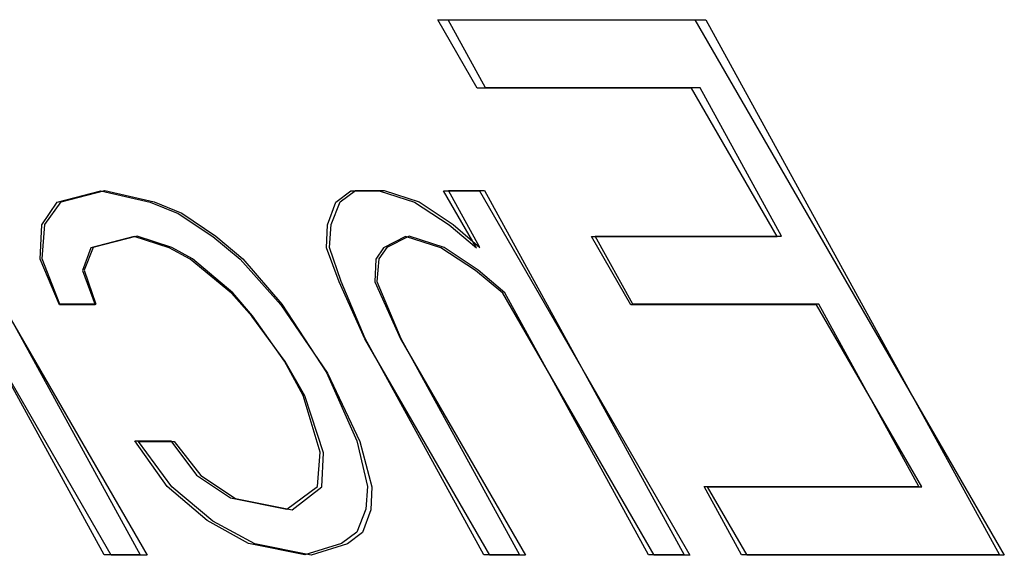
# Model space of a CAD drawing. Units: inches. Extents: x -31.4 to 40, y -17.6 to 28.6.
# Drawn here: x -11.5 to -11.1, y 2 to 2.2 of the extents above; entities that cross this region are included whole.
import ezdxf

# ---------------------------------------------------------------- set-up
doc = ezdxf.new("R2010")
doc.units = ezdxf.units.IN
doc.header["$MEASUREMENT"] = 0
for name, pattern in [('AI-Linetype-1021', [3.084266, 1.542133, -1.542133]), ('AI-Linetype-1023', [3.084266, 1.542133, -1.542133]), ('AI-Linetype-1029', [3.084266, 1.542133, -1.542133]), ('AI-Linetype-1033', [3.084266, 1.542133, -1.542133]), ('AI-Linetype-1046', [3.084266, 1.542133, -1.542133]), ('AI-Linetype-1047', [3.084266, 1.542133, -1.542133]), ('AI-Linetype-1049', [3.084266, 1.542133, -1.542133]), ('AI-Linetype-1050', [3.084266, 1.542133, -1.542133]), ('AI-Linetype-1060', [3.084266, 1.542133, -1.542133]), ('AI-Linetype-1064', [3.084266, 1.542133, -1.542133]), ('AI-Linetype-1075', [3.084266, 1.542133, -1.542133]), ('AI-Linetype-1076', [3.084266, 1.542133, -1.542133]), ('AI-Linetype-1090', [3.084266, 1.542133, -1.542133]), ('AI-Linetype-1091', [3.084266, 1.542133, -1.542133]), ('AI-Linetype-1102', [3.084266, 1.542133, -1.542133]), ('AI-Linetype-1104', [3.084266, 1.542133, -1.542133]), ('AI-Linetype-1114', [3.084266, 1.542133, -1.542133]), ('AI-Linetype-1119', [3.084266, 1.542133, -1.542133]), ('AI-Linetype-1202', [3.084266, 1.542133, -1.542133]), ('AI-Linetype-1203', [3.084266, 1.542133, -1.542133]), ('AI-Linetype-1204', [3.084266, 1.542133, -1.542133]), ('AI-Linetype-1205', [3.084266, 1.542133, -1.542133]), ('AI-Linetype-1253', [3.084266, 1.542133, -1.542133]), ('AI-Linetype-1254', [3.084266, 1.542133, -1.542133]), ('AI-Linetype-1255', [3.084266, 1.542133, -1.542133]), ('AI-Linetype-1260', [3.084266, 1.542133, -1.542133]), ('AI-Linetype-1261', [3.084266, 1.542133, -1.542133]), ('AI-Linetype-1262', [3.084266, 1.542133, -1.542133]), ('AI-Linetype-1340', [3.084266, 1.542133, -1.542133]), ('AI-Linetype-1342', [3.084266, 1.542133, -1.542133]), ('AI-Linetype-1348', [3.084266, 1.542133, -1.542133]), ('AI-Linetype-1350', [3.084266, 1.542133, -1.542133]), ('AI-Linetype-1435', [3.084266, 1.542133, -1.542133]), ('AI-Linetype-1436', [3.084266, 1.542133, -1.542133]), ('AI-Linetype-1437', [3.084266, 1.542133, -1.542133]), ('AI-Linetype-1442', [3.084266, 1.542133, -1.542133]), ('AI-Linetype-1443', [3.084266, 1.542133, -1.542133]), ('AI-Linetype-1444', [3.084266, 1.542133, -1.542133]), ('AI-Linetype-1482', [3.084266, 1.542133, -1.542133]), ('AI-Linetype-1500', [3.084266, 1.542133, -1.542133]), ('AI-Linetype-1549', [3.084266, 1.542133, -1.542133]), ('AI-Linetype-1561', [3.084266, 1.542133, -1.542133]), ('AI-Linetype-321', [3.084266, 1.542133, -1.542133]), ('AI-Linetype-342', [3.084266, 1.542133, -1.542133]), ('AI-Linetype-355', [3.084266, 1.542133, -1.542133]), ('AI-Linetype-356', [3.084266, 1.542133, -1.542133]), ('AI-Linetype-366', [3.084266, 1.542133, -1.542133]), ('AI-Linetype-367', [3.084266, 1.542133, -1.542133]), ('AI-Linetype-381', [3.084266, 1.542133, -1.542133]), ('AI-Linetype-382', [3.084266, 1.542133, -1.542133]), ('AI-Linetype-383', [3.084266, 1.542133, -1.542133]), ('AI-Linetype-384', [3.084266, 1.542133, -1.542133]), ('AI-Linetype-385', [3.084266, 1.542133, -1.542133]), ('AI-Linetype-399', [3.084266, 1.542133, -1.542133]), ('AI-Linetype-400', [3.084266, 1.542133, -1.542133]), ('AI-Linetype-401', [3.084266, 1.542133, -1.542133]), ('AI-Linetype-402', [3.084266, 1.542133, -1.542133]), ('AI-Linetype-403', [3.084266, 1.542133, -1.542133]), ('AI-Linetype-424', [3.084266, 1.542133, -1.542133]), ('AI-Linetype-425', [3.084266, 1.542133, -1.542133]), ('AI-Linetype-430', [3.084266, 1.542133, -1.542133]), ('AI-Linetype-431', [3.084266, 1.542133, -1.542133]), ('AI-Linetype-435', [3.084266, 1.542133, -1.542133]), ('AI-Linetype-439', [3.084266, 1.542133, -1.542133]), ('AI-Linetype-446', [3.084266, 1.542133, -1.542133]), ('AI-Linetype-447', [3.084266, 1.542133, -1.542133]), ('AI-Linetype-454', [3.084266, 1.542133, -1.542133]), ('AI-Linetype-455', [3.084266, 1.542133, -1.542133]), ('AI-Linetype-457', [3.084266, 1.542133, -1.542133]), ('AI-Linetype-459', [3.084266, 1.542133, -1.542133]), ('AI-Linetype-482', [3.084266, 1.542133, -1.542133]), ('AI-Linetype-483', [3.084266, 1.542133, -1.542133]), ('AI-Linetype-484', [3.084266, 1.542133, -1.542133]), ('AI-Linetype-507', [3.084266, 1.542133, -1.542133]), ('AI-Linetype-508', [3.084266, 1.542133, -1.542133]), ('AI-Linetype-641', [3.084266, 1.542133, -1.542133]), ('AI-Linetype-642', [3.084266, 1.542133, -1.542133]), ('AI-Linetype-649', [3.084266, 1.542133, -1.542133]), ('AI-Linetype-650', [3.084266, 1.542133, -1.542133]), ('AI-Linetype-659', [3.084266, 1.542133, -1.542133]), ('AI-Linetype-668', [3.084266, 1.542133, -1.542133]), ('AI-Linetype-699', [3.084266, 1.542133, -1.542133]), ('AI-Linetype-700', [3.084266, 1.542133, -1.542133]), ('AI-Linetype-701', [3.084266, 1.542133, -1.542133]), ('AI-Linetype-723', [3.084266, 1.542133, -1.542133]), ('AI-Linetype-724', [3.084266, 1.542133, -1.542133]), ('AI-Linetype-725', [3.084266, 1.542133, -1.542133]), ('AI-Linetype-734', [3.084266, 1.542133, -1.542133]), ('AI-Linetype-738', [3.084266, 1.542133, -1.542133]), ('AI-Linetype-740', [3.084266, 1.542133, -1.542133]), ('AI-Linetype-745', [3.084266, 1.542133, -1.542133]), ('AI-Linetype-751', [3.084266, 1.542133, -1.542133]), ('AI-Linetype-752', [3.084266, 1.542133, -1.542133]), ('AI-Linetype-755', [3.084266, 1.542133, -1.542133]), ('AI-Linetype-756', [3.084266, 1.542133, -1.542133]), ('AI-Linetype-797', [3.084266, 1.542133, -1.542133]), ('AI-Linetype-798', [3.084266, 1.542133, -1.542133]), ('AI-Linetype-799', [3.084266, 1.542133, -1.542133]), ('AI-Linetype-800', [3.084266, 1.542133, -1.542133]), ('AI-Linetype-801', [3.084266, 1.542133, -1.542133]), ('AI-Linetype-802', [3.084266, 1.542133, -1.542133]), ('AI-Linetype-803', [3.084266, 1.542133, -1.542133]), ('AI-Linetype-804', [3.084266, 1.542133, -1.542133]), ('AI-Linetype-805', [3.084266, 1.542133, -1.542133]), ('AI-Linetype-806', [3.084266, 1.542133, -1.542133]), ('AI-Linetype-807', [3.084266, 1.542133, -1.542133]), ('AI-Linetype-822', [3.084266, 1.542133, -1.542133]), ('AI-Linetype-823', [3.084266, 1.542133, -1.542133]), ('AI-Linetype-824', [3.084266, 1.542133, -1.542133]), ('AI-Linetype-825', [3.084266, 1.542133, -1.542133]), ('AI-Linetype-826', [3.084266, 1.542133, -1.542133]), ('AI-Linetype-827', [3.084266, 1.542133, -1.542133]), ('AI-Linetype-828', [3.084266, 1.542133, -1.542133]), ('AI-Linetype-829', [3.084266, 1.542133, -1.542133]), ('AI-Linetype-830', [3.084266, 1.542133, -1.542133]), ('AI-Linetype-831', [3.084266, 1.542133, -1.542133]), ('AI-Linetype-832', [3.084266, 1.542133, -1.542133]), ('AI-Linetype-833', [3.084266, 1.542133, -1.542133]), ('AI-Linetype-848', [3.084266, 1.542133, -1.542133]), ('AI-Linetype-849', [3.084266, 1.542133, -1.542133]), ('AI-Linetype-850', [3.084266, 1.542133, -1.542133]), ('AI-Linetype-851', [3.084266, 1.542133, -1.542133]), ('AI-Linetype-852', [3.084266, 1.542133, -1.542133]), ('AI-Linetype-853', [3.084266, 1.542133, -1.542133]), ('AI-Linetype-855', [3.084266, 1.542133, -1.542133]), ('AI-Linetype-866', [3.084266, 1.542133, -1.542133]), ('AI-Linetype-873', [3.084266, 1.542133, -1.542133]), ('AI-Linetype-874', [3.084266, 1.542133, -1.542133]), ('AI-Linetype-876', [3.084266, 1.542133, -1.542133]), ('AI-Linetype-877', [3.084266, 1.542133, -1.542133]), ('AI-Linetype-878', [3.084266, 1.542133, -1.542133]), ('AI-Linetype-880', [3.084266, 1.542133, -1.542133]), ('AI-Linetype-891', [3.084266, 1.542133, -1.542133]), ('AI-Linetype-904', [3.084266, 1.542133, -1.542133]), ('AI-Linetype-926', [3.084266, 1.542133, -1.542133]), ('AI-Linetype-927', [3.084266, 1.542133, -1.542133]), ('AI-Linetype-928', [3.084266, 1.542133, -1.542133]), ('AI-Linetype-929', [3.084266, 1.542133, -1.542133]), ('AI-Linetype-930', [3.084266, 1.542133, -1.542133]), ('AI-Linetype-938', [3.084266, 1.542133, -1.542133]), ('AI-Linetype-939', [3.084266, 1.542133, -1.542133]), ('AI-Linetype-940', [3.084266, 1.542133, -1.542133]), ('AI-Linetype-941', [3.084266, 1.542133, -1.542133]), ('AI-Linetype-942', [3.084266, 1.542133, -1.542133]), ('AI-Linetype-973', [3.084266, 1.542133, -1.542133]), ('AI-Linetype-974', [3.084266, 1.542133, -1.542133]), ('AI-Linetype-975', [3.084266, 1.542133, -1.542133]), ('AI-Linetype-976', [3.084266, 1.542133, -1.542133]), ('AI-Linetype-992', [3.084266, 1.542133, -1.542133]), ('AI-Linetype-993', [3.084266, 1.542133, -1.542133]), ('AI-Linetype-994', [3.084266, 1.542133, -1.542133]), ('AI-Linetype-995', [3.084266, 1.542133, -1.542133])]:
    doc.linetypes.add(name, pattern=pattern)
doc.layers.add('DEFAULT_2', color=7, linetype='Continuous')

# ---------------------------------------------------------------- blocks, each defined once
blk = doc.blocks.new('block 1008')
at = {"layer": 'DEFAULT_2', "color": 253, "linetype": 'AI-Linetype-321', "lineweight": 25}
blk.add_lwpolyline([(-11.41409, 2.01714), (-11.43206, 2.02696)], dxfattribs=at)
blk = doc.blocks.new('block 1029')
at = {"layer": 'DEFAULT_2', "color": 253, "linetype": 'AI-Linetype-342', "lineweight": 25}
blk.add_lwpolyline([(-11.41681, 2.01737), (-11.43452, 2.02718)], dxfattribs=at)
blk = doc.blocks.new('block 1042')
at = {"layer": 'DEFAULT_2', "color": 253, "linetype": 'AI-Linetype-355', "lineweight": 25}
blk.add_lwpolyline([(-11.43724, 2.0466), (-11.42235, 2.03678)], dxfattribs=at)
blk = doc.blocks.new('block 1043')
at = {"layer": 'DEFAULT_2', "color": 253, "linetype": 'AI-Linetype-356', "lineweight": 25}
blk.add_lwpolyline([(-11.44706, 2.15949), (-11.43216, 2.14967)], dxfattribs=at)
blk = doc.blocks.new('block 1053')
at = {"layer": 'DEFAULT_2', "color": 253, "linetype": 'AI-Linetype-366', "lineweight": 25}
blk.add_lwpolyline([(-11.43911, 2.04681), (-11.42448, 2.03699)], dxfattribs=at)
blk = doc.blocks.new('block 1054')
at = {"layer": 'DEFAULT_2', "color": 253, "linetype": 'AI-Linetype-367', "lineweight": 25}
blk.add_lwpolyline([(-11.44545, 2.15964), (-11.43083, 2.14982)], dxfattribs=at)
blk = doc.blocks.new('block 1068')
at = {"layer": 'DEFAULT_2', "color": 253, "linetype": 'AI-Linetype-381', "lineweight": 25}
blk.add_lwpolyline([(-11.43206, 2.02696), (-11.44979, 2.04169)], dxfattribs=at)
blk = doc.blocks.new('block 1069')
at = {"layer": 'DEFAULT_2', "color": 253, "linetype": 'AI-Linetype-382', "lineweight": 25}
blk.add_lwpolyline([(-11.42414, 2.12514), (-11.44187, 2.13987)], dxfattribs=at)
blk = doc.blocks.new('block 1070')
at = {"layer": 'DEFAULT_2', "color": 253, "linetype": 'AI-Linetype-383', "lineweight": 25}
blk.add_lwpolyline([(-11.43216, 2.14967), (-11.42034, 2.13987)], dxfattribs=at)
blk = doc.blocks.new('block 1071')
at = {"layer": 'DEFAULT_2', "color": 253, "linetype": 'AI-Linetype-384', "lineweight": 25}
blk.add_lwpolyline([(-11.30726, 2.12514), (-11.31908, 2.13496)], dxfattribs=at)
blk = doc.blocks.new('block 1072')
at = {"layer": 'DEFAULT_2', "color": 253, "linetype": 'AI-Linetype-385', "lineweight": 25}
blk.add_lwpolyline([(-11.33041, 2.15458), (-11.31859, 2.14476)], dxfattribs=at)
blk = doc.blocks.new('block 1086')
at = {"layer": 'DEFAULT_2', "color": 253, "linetype": 'AI-Linetype-399', "lineweight": 25}
blk.add_lwpolyline([(-11.43452, 2.02718), (-11.45184, 2.0419)], dxfattribs=at)
blk = doc.blocks.new('block 1087')
at = {"layer": 'DEFAULT_2', "color": 253, "linetype": 'AI-Linetype-400', "lineweight": 25}
blk.add_lwpolyline([(-11.42355, 2.1253), (-11.44086, 2.14001)], dxfattribs=at)
blk = doc.blocks.new('block 1088')
at = {"layer": 'DEFAULT_2', "color": 253, "linetype": 'AI-Linetype-401', "lineweight": 25}
blk.add_lwpolyline([(-11.43083, 2.14982), (-11.41928, 2.14001)], dxfattribs=at)
blk = doc.blocks.new('block 1089')
at = {"layer": 'DEFAULT_2', "color": 253, "linetype": 'AI-Linetype-402', "lineweight": 25}
blk.add_lwpolyline([(-11.3064, 2.1253), (-11.31795, 2.1351)], dxfattribs=at)
blk = doc.blocks.new('block 1090')
at = {"layer": 'DEFAULT_2', "color": 253, "linetype": 'AI-Linetype-403', "lineweight": 25}
blk.add_lwpolyline([(-11.32869, 2.15473), (-11.31715, 2.14491)], dxfattribs=at)
blk = doc.blocks.new('block 1111')
at = {"layer": 'DEFAULT_2', "color": 253, "linetype": 'AI-Linetype-424', "lineweight": 25}
blk.add_lwpolyline([(-11.4154, 2.11532), (-11.42414, 2.12514)], dxfattribs=at)
blk = doc.blocks.new('block 1112')
at = {"layer": 'DEFAULT_2', "color": 253, "linetype": 'AI-Linetype-425', "lineweight": 25}
blk.add_lwpolyline([(-11.42034, 2.13987), (-11.40285, 2.12023)], dxfattribs=at)
blk = doc.blocks.new('block 1117')
at = {"layer": 'DEFAULT_2', "color": 253, "linetype": 'AI-Linetype-430', "lineweight": 25}
blk.add_lwpolyline([(-11.41509, 2.11548), (-11.42355, 2.1253)], dxfattribs=at)
blk = doc.blocks.new('block 1118')
at = {"layer": 'DEFAULT_2', "color": 253, "linetype": 'AI-Linetype-431', "lineweight": 25}
blk.add_lwpolyline([(-11.41928, 2.14001), (-11.40236, 2.12039)], dxfattribs=at)
blk = doc.blocks.new('block 1122')
at = {"layer": 'DEFAULT_2', "color": 253, "linetype": 'AI-Linetype-435', "lineweight": 25}
blk.add_lwpolyline([(-11.44883, 2.06132), (-11.43724, 2.0466)], dxfattribs=at)
blk = doc.blocks.new('block 1126')
at = {"layer": 'DEFAULT_2', "color": 253, "linetype": 'AI-Linetype-439', "lineweight": 25}
blk.add_lwpolyline([(-11.45026, 2.06152), (-11.43911, 2.04681)], dxfattribs=at)
blk = doc.blocks.new('block 1133')
at = {"layer": 'DEFAULT_2', "color": 253, "linetype": 'AI-Linetype-446', "lineweight": 25}
blk.add_lwpolyline([(-11.44979, 2.04169), (-11.4642, 2.06132)], dxfattribs=at)
blk = doc.blocks.new('block 1134')
at = {"layer": 'DEFAULT_2', "color": 253, "linetype": 'AI-Linetype-447', "lineweight": 25}
blk.add_lwpolyline([(-11.40099, 2.09569), (-11.4154, 2.11532)], dxfattribs=at)
blk = doc.blocks.new('block 1141')
at = {"layer": 'DEFAULT_2', "color": 253, "linetype": 'AI-Linetype-454', "lineweight": 25}
blk.add_lwpolyline([(-11.45184, 2.0419), (-11.46567, 2.06152)], dxfattribs=at)
blk = doc.blocks.new('block 1142')
at = {"layer": 'DEFAULT_2', "color": 253, "linetype": 'AI-Linetype-455', "lineweight": 25}
blk.add_lwpolyline([(-11.40125, 2.09587), (-11.41509, 2.11548)], dxfattribs=at)
blk = doc.blocks.new('block 1144')
at = {"layer": 'DEFAULT_2', "color": 253, "linetype": 'AI-Linetype-457', "lineweight": 25}
blk.add_lwpolyline([(-11.40285, 2.12023), (-11.38277, 2.09078)], dxfattribs=at)
blk = doc.blocks.new('block 1146')
at = {"layer": 'DEFAULT_2', "color": 253, "linetype": 'AI-Linetype-459', "lineweight": 25}
blk.add_lwpolyline([(-11.40236, 2.12039), (-11.38315, 2.09096)], dxfattribs=at)
blk = doc.blocks.new('block 1169')
at = {"layer": 'DEFAULT_2', "color": 253, "linetype": 'AI-Linetype-482', "lineweight": 25}
blk.add_lwpolyline([(-11.47585, 2.01223), (-11.60905, 2.24293)], dxfattribs=at)
blk = doc.blocks.new('block 1170')
at = {"layer": 'DEFAULT_2', "color": 253, "linetype": 'AI-Linetype-483', "lineweight": 25}
blk.add_lwpolyline([(-11.59367, 2.24293), (-11.46047, 2.01223)], dxfattribs=at)
blk = doc.blocks.new('block 1171')
at = {"layer": 'DEFAULT_2', "color": 253, "linetype": 'AI-Linetype-484', "lineweight": 25}
blk.add_lwpolyline([(-11.39248, 2.08096), (-11.40099, 2.09569)], dxfattribs=at)
blk = doc.blocks.new('block 1194')
at = {"layer": 'DEFAULT_2', "color": 253, "linetype": 'AI-Linetype-507', "lineweight": 25}
blk.add_lwpolyline([(-11.47886, 2.01246), (-11.60523, 2.24303)], dxfattribs=at)
blk = doc.blocks.new('block 1195')
at = {"layer": 'DEFAULT_2', "color": 253, "linetype": 'AI-Linetype-508', "lineweight": 25}
blk.add_lwpolyline([(-11.58982, 2.24303), (-11.46345, 2.01246)], dxfattribs=at)
blk = doc.blocks.new('block 1328')
at = {"layer": 'DEFAULT_2', "color": 253, "linetype": 'AI-Linetype-641', "lineweight": 25}
blk.add_lwpolyline([(-11.38972, 2.01223), (-11.41409, 2.01714)], dxfattribs=at)
blk = doc.blocks.new('block 1329')
at = {"layer": 'DEFAULT_2', "color": 253, "linetype": 'AI-Linetype-642', "lineweight": 25}
blk.add_lwpolyline([(-11.42235, 2.03678), (-11.39798, 2.03187)], dxfattribs=at)
blk = doc.blocks.new('block 1336')
at = {"layer": 'DEFAULT_2', "color": 253, "linetype": 'AI-Linetype-649', "lineweight": 25}
blk.add_lwpolyline([(-11.39254, 2.01246), (-11.41681, 2.01737)], dxfattribs=at)
blk = doc.blocks.new('block 1337')
at = {"layer": 'DEFAULT_2', "color": 253, "linetype": 'AI-Linetype-650', "lineweight": 25}
blk.add_lwpolyline([(-11.42448, 2.03699), (-11.40021, 2.03209)], dxfattribs=at)
blk = doc.blocks.new('block 1346')
at = {"layer": 'DEFAULT_2', "color": 253, "linetype": 'AI-Linetype-659', "lineweight": 25}
blk.add_lwpolyline([(-11.48041, 2.16931), (-11.45912, 2.1644)], dxfattribs=at)
blk = doc.blocks.new('block 1355')
at = {"layer": 'DEFAULT_2', "color": 253, "linetype": 'AI-Linetype-668', "lineweight": 25}
blk.add_lwpolyline([(-11.47858, 2.16945), (-11.45739, 2.16454)], dxfattribs=at)
blk = doc.blocks.new('block 1386')
at = {"layer": 'DEFAULT_2', "color": 253, "linetype": 'AI-Linetype-699', "lineweight": 25}
blk.add_lwpolyline([(-11.45086, 2.14476), (-11.466, 2.14967)], dxfattribs=at)
blk = doc.blocks.new('block 1387')
at = {"layer": 'DEFAULT_2', "color": 253, "linetype": 'AI-Linetype-700', "lineweight": 25}
blk.add_lwpolyline([(-11.33397, 2.14476), (-11.34911, 2.14967)], dxfattribs=at)
blk = doc.blocks.new('block 1388')
at = {"layer": 'DEFAULT_2', "color": 253, "linetype": 'AI-Linetype-701', "lineweight": 25}
blk.add_lwpolyline([(-11.36045, 2.16931), (-11.34531, 2.1644)], dxfattribs=at)
blk = doc.blocks.new('block 1410')
at = {"layer": 'DEFAULT_2', "color": 253, "linetype": 'AI-Linetype-723', "lineweight": 25}
blk.add_lwpolyline([(-11.44972, 2.14491), (-11.46474, 2.14982)], dxfattribs=at)
blk = doc.blocks.new('block 1411')
at = {"layer": 'DEFAULT_2', "color": 253, "linetype": 'AI-Linetype-724', "lineweight": 25}
blk.add_lwpolyline([(-11.33257, 2.14491), (-11.34759, 2.14982)], dxfattribs=at)
blk = doc.blocks.new('block 1412')
at = {"layer": 'DEFAULT_2', "color": 253, "linetype": 'AI-Linetype-725', "lineweight": 25}
blk.add_lwpolyline([(-11.35834, 2.16945), (-11.34332, 2.16454)], dxfattribs=at)
blk = doc.blocks.new('block 1421')
at = {"layer": 'DEFAULT_2', "color": 253, "linetype": 'AI-Linetype-734', "lineweight": 25}
blk.add_lwpolyline([(-11.45912, 2.1644), (-11.44706, 2.15949)], dxfattribs=at)
blk = doc.blocks.new('block 1425')
at = {"layer": 'DEFAULT_2', "color": 253, "linetype": 'AI-Linetype-738', "lineweight": 25}
blk.add_lwpolyline([(-11.45739, 2.16454), (-11.44545, 2.15964)], dxfattribs=at)
blk = doc.blocks.new('block 1427')
at = {"layer": 'DEFAULT_2', "color": 253, "linetype": 'AI-Linetype-740', "lineweight": 25}
blk.add_lwpolyline([(-11.44187, 2.13987), (-11.45086, 2.14476)], dxfattribs=at)
blk = doc.blocks.new('block 1432')
at = {"layer": 'DEFAULT_2', "color": 253, "linetype": 'AI-Linetype-745', "lineweight": 25}
blk.add_lwpolyline([(-11.44086, 2.14001), (-11.44972, 2.14491)], dxfattribs=at)
blk = doc.blocks.new('block 1438')
at = {"layer": 'DEFAULT_2', "color": 253, "linetype": 'AI-Linetype-751', "lineweight": 25}
blk.add_lwpolyline([(-11.31908, 2.13496), (-11.33397, 2.14476)], dxfattribs=at)
blk = doc.blocks.new('block 1439')
at = {"layer": 'DEFAULT_2', "color": 253, "linetype": 'AI-Linetype-752', "lineweight": 25}
blk.add_lwpolyline([(-11.34531, 2.1644), (-11.33041, 2.15458)], dxfattribs=at)
blk = doc.blocks.new('block 1442')
at = {"layer": 'DEFAULT_2', "color": 253, "linetype": 'AI-Linetype-755', "lineweight": 25}
blk.add_lwpolyline([(-11.31795, 2.1351), (-11.33257, 2.14491)], dxfattribs=at)
blk = doc.blocks.new('block 1443')
at = {"layer": 'DEFAULT_2', "color": 253, "linetype": 'AI-Linetype-756', "lineweight": 25}
blk.add_lwpolyline([(-11.34332, 2.16454), (-11.32869, 2.15473)], dxfattribs=at)
blk = doc.blocks.new('block 1484')
at = {"layer": 'DEFAULT_2', "color": 253, "linetype": 'AI-Linetype-797', "lineweight": 25}
blk.add_lwpolyline([(-11.31283, 2.01223), (-11.36667, 2.1055)], dxfattribs=at)
blk = doc.blocks.new('block 1485')
at = {"layer": 'DEFAULT_2', "color": 253, "linetype": 'AI-Linetype-798', "lineweight": 25}
blk.add_lwpolyline([(-11.35129, 2.1055), (-11.29744, 2.01223)], dxfattribs=at)
blk = doc.blocks.new('block 1486')
at = {"layer": 'DEFAULT_2', "color": 253, "linetype": 'AI-Linetype-799', "lineweight": 25}
blk.add_lwpolyline([(-11.24207, 2.01223), (-11.30726, 2.12514)], dxfattribs=at)
blk = doc.blocks.new('block 1487')
at = {"layer": 'DEFAULT_2', "color": 253, "linetype": 'AI-Linetype-800', "lineweight": 25}
blk.add_lwpolyline([(-11.31859, 2.14476), (-11.33276, 2.16931)], dxfattribs=at)
blk = doc.blocks.new('block 1488')
at = {"layer": 'DEFAULT_2', "color": 253, "linetype": 'AI-Linetype-801', "lineweight": 25}
blk.add_lwpolyline([(-11.31738, 2.16931), (-11.2267, 2.01223)], dxfattribs=at)
blk = doc.blocks.new('block 1489')
at = {"layer": 'DEFAULT_2', "color": 253, "linetype": 'AI-Linetype-802', "lineweight": 25}
blk.add_lwpolyline([(-11.20209, 2.01223), (-11.21909, 2.04169)], dxfattribs=at)
blk = doc.blocks.new('block 1490')
at = {"layer": 'DEFAULT_2', "color": 253, "linetype": 'AI-Linetype-803', "lineweight": 25}
blk.add_lwpolyline([(-11.31828, 2.21349), (-11.33528, 2.24293)], dxfattribs=at)
blk = doc.blocks.new('block 1491')
at = {"layer": 'DEFAULT_2', "color": 253, "linetype": 'AI-Linetype-804', "lineweight": 25}
blk.add_lwpolyline([(-11.25213, 2.12023), (-11.26913, 2.14967)], dxfattribs=at)
blk = doc.blocks.new('block 1492')
at = {"layer": 'DEFAULT_2', "color": 253, "linetype": 'AI-Linetype-805', "lineweight": 25}
blk.add_lwpolyline([(-11.12681, 2.04169), (-11.17215, 2.12023)], dxfattribs=at)
blk = doc.blocks.new('block 1493')
at = {"layer": 'DEFAULT_2', "color": 253, "linetype": 'AI-Linetype-806', "lineweight": 25}
blk.add_lwpolyline([(-11.18915, 2.14967), (-11.226, 2.21349)], dxfattribs=at)
blk = doc.blocks.new('block 1494')
at = {"layer": 'DEFAULT_2', "color": 253, "linetype": 'AI-Linetype-807', "lineweight": 25}
blk.add_lwpolyline([(-11.22455, 2.24293), (-11.09135, 2.01223)], dxfattribs=at)
blk = doc.blocks.new('block 1509')
at = {"layer": 'DEFAULT_2', "color": 253, "linetype": 'AI-Linetype-822', "lineweight": 25}
blk.add_lwpolyline([(-11.39319, 2.08114), (-11.40125, 2.09587)], dxfattribs=at)
blk = doc.blocks.new('block 1510')
at = {"layer": 'DEFAULT_2', "color": 253, "linetype": 'AI-Linetype-823', "lineweight": 25}
blk.add_lwpolyline([(-11.31547, 2.01246), (-11.36655, 2.10567)], dxfattribs=at)
blk = doc.blocks.new('block 1511')
at = {"layer": 'DEFAULT_2', "color": 253, "linetype": 'AI-Linetype-824', "lineweight": 25}
blk.add_lwpolyline([(-11.35114, 2.10567), (-11.30005, 2.01246)], dxfattribs=at)
blk = doc.blocks.new('block 1512')
at = {"layer": 'DEFAULT_2', "color": 253, "linetype": 'AI-Linetype-825', "lineweight": 25}
blk.add_lwpolyline([(-11.24456, 2.01246), (-11.3064, 2.1253)], dxfattribs=at)
blk = doc.blocks.new('block 1513')
at = {"layer": 'DEFAULT_2', "color": 253, "linetype": 'AI-Linetype-826', "lineweight": 25}
blk.add_lwpolyline([(-11.31715, 2.14491), (-11.3306, 2.16945)], dxfattribs=at)
blk = doc.blocks.new('block 1514')
at = {"layer": 'DEFAULT_2', "color": 253, "linetype": 'AI-Linetype-827', "lineweight": 25}
blk.add_lwpolyline([(-11.31519, 2.16945), (-11.22915, 2.01246)], dxfattribs=at)
blk = doc.blocks.new('block 1515')
at = {"layer": 'DEFAULT_2', "color": 253, "linetype": 'AI-Linetype-828', "lineweight": 25}
blk.add_lwpolyline([(-11.20448, 2.01246), (-11.22061, 2.0419)], dxfattribs=at)
blk = doc.blocks.new('block 1516')
at = {"layer": 'DEFAULT_2', "color": 253, "linetype": 'AI-Linetype-829', "lineweight": 25}
blk.add_lwpolyline([(-11.31472, 2.2136), (-11.33085, 2.24303)], dxfattribs=at)
blk = doc.blocks.new('block 1517')
at = {"layer": 'DEFAULT_2', "color": 253, "linetype": 'AI-Linetype-830', "lineweight": 25}
blk.add_lwpolyline([(-11.2513, 2.12039), (-11.26744, 2.14982)], dxfattribs=at)
blk = doc.blocks.new('block 1518')
at = {"layer": 'DEFAULT_2', "color": 253, "linetype": 'AI-Linetype-831', "lineweight": 25}
blk.add_lwpolyline([(-11.12813, 2.0419), (-11.17114, 2.12039)], dxfattribs=at)
blk = doc.blocks.new('block 1519')
at = {"layer": 'DEFAULT_2', "color": 253, "linetype": 'AI-Linetype-832', "lineweight": 25}
blk.add_lwpolyline([(-11.18728, 2.14982), (-11.22223, 2.2136)], dxfattribs=at)
blk = doc.blocks.new('block 1520')
at = {"layer": 'DEFAULT_2', "color": 253, "linetype": 'AI-Linetype-833', "lineweight": 25}
blk.add_lwpolyline([(-11.21986, 2.24303), (-11.09349, 2.01246)], dxfattribs=at)
blk = doc.blocks.new('block 1535')
at = {"layer": 'DEFAULT_2', "color": 253, "linetype": 'AI-Linetype-848', "lineweight": 25}
blk.add_lwpolyline([(-11.38277, 2.09078), (-11.36885, 2.06132)], dxfattribs=at)
blk = doc.blocks.new('block 1536')
at = {"layer": 'DEFAULT_2', "color": 253, "linetype": 'AI-Linetype-849', "lineweight": 25}
blk.add_lwpolyline([(-11.36667, 2.1055), (-11.37776, 2.13005)], dxfattribs=at)
blk = doc.blocks.new('block 1537')
at = {"layer": 'DEFAULT_2', "color": 253, "linetype": 'AI-Linetype-850', "lineweight": 25}
blk.add_lwpolyline([(-11.36238, 2.13005), (-11.35129, 2.1055)], dxfattribs=at)
blk = doc.blocks.new('block 1538')
at = {"layer": 'DEFAULT_2', "color": 253, "linetype": 'AI-Linetype-851', "lineweight": 25}
blk.add_lwpolyline([(-11.38315, 2.09096), (-11.3701, 2.06152)], dxfattribs=at)
blk = doc.blocks.new('block 1539')
at = {"layer": 'DEFAULT_2', "color": 253, "linetype": 'AI-Linetype-852', "lineweight": 25}
blk.add_lwpolyline([(-11.36655, 2.10567), (-11.37691, 2.13019)], dxfattribs=at)
blk = doc.blocks.new('block 1540')
at = {"layer": 'DEFAULT_2', "color": 253, "linetype": 'AI-Linetype-853', "lineweight": 25}
blk.add_lwpolyline([(-11.3615, 2.13019), (-11.35114, 2.10567)], dxfattribs=at)
blk = doc.blocks.new('block 1542')
at = {"layer": 'DEFAULT_2', "color": 253, "linetype": 'AI-Linetype-855', "lineweight": 25}
blk.add_lwpolyline([(-11.49821, 2.12023), (-11.50647, 2.13987)], dxfattribs=at)
blk = doc.blocks.new('block 1553')
at = {"layer": 'DEFAULT_2', "color": 253, "linetype": 'AI-Linetype-866', "lineweight": 25}
blk.add_lwpolyline([(-11.49794, 2.12039), (-11.50561, 2.14001)], dxfattribs=at)
blk = doc.blocks.new('block 1560')
at = {"layer": 'DEFAULT_2', "color": 253, "linetype": 'AI-Linetype-873', "lineweight": 25}
blk.add_lwpolyline([(-11.48825, 2.13496), (-11.48283, 2.12023)], dxfattribs=at)
blk = doc.blocks.new('block 1561')
at = {"layer": 'DEFAULT_2', "color": 253, "linetype": 'AI-Linetype-874', "lineweight": 25}
blk.add_lwpolyline([(-11.37776, 2.13005), (-11.38319, 2.14476)], dxfattribs=at)
blk = doc.blocks.new('block 1563')
at = {"layer": 'DEFAULT_2', "color": 253, "linetype": 'AI-Linetype-876', "lineweight": 25}
blk.add_lwpolyline([(-11.48751, 2.1351), (-11.48252, 2.12039)], dxfattribs=at)
blk = doc.blocks.new('block 1564')
at = {"layer": 'DEFAULT_2', "color": 253, "linetype": 'AI-Linetype-877', "lineweight": 25}
blk.add_lwpolyline([(-11.37691, 2.13019), (-11.3819, 2.14491)], dxfattribs=at)
blk = doc.blocks.new('block 1565')
at = {"layer": 'DEFAULT_2', "color": 253, "linetype": 'AI-Linetype-878', "lineweight": 25}
blk.add_lwpolyline([(-11.38447, 2.05641), (-11.39248, 2.08096)], dxfattribs=at)
blk = doc.blocks.new('block 1567')
at = {"layer": 'DEFAULT_2', "color": 253, "linetype": 'AI-Linetype-880', "lineweight": 25}
blk.add_lwpolyline([(-11.38591, 2.05661), (-11.39319, 2.08114)], dxfattribs=at)
blk = doc.blocks.new('block 1578')
at = {"layer": 'DEFAULT_2', "color": 253, "linetype": 'AI-Linetype-891', "lineweight": 25}
blk.add_lwpolyline([(-11.36885, 2.06132), (-11.36366, 2.04169)], dxfattribs=at)
blk = doc.blocks.new('block 1591')
at = {"layer": 'DEFAULT_2', "color": 253, "linetype": 'AI-Linetype-904', "lineweight": 25}
blk.add_lwpolyline([(-11.3701, 2.06152), (-11.36551, 2.0419)], dxfattribs=at)
blk = doc.blocks.new('block 1613')
at = {"layer": 'DEFAULT_2', "color": 253, "linetype": 'AI-Linetype-926', "lineweight": 25}
blk.add_lwpolyline([(-11.50647, 2.13987), (-11.50574, 2.15458)], dxfattribs=at)
blk = doc.blocks.new('block 1614')
at = {"layer": 'DEFAULT_2', "color": 253, "linetype": 'AI-Linetype-927', "lineweight": 25}
blk.add_lwpolyline([(-11.38319, 2.14476), (-11.3827, 2.15458)], dxfattribs=at)
blk = doc.blocks.new('block 1615')
at = {"layer": 'DEFAULT_2', "color": 253, "linetype": 'AI-Linetype-928', "lineweight": 25}
blk.add_lwpolyline([(-11.38519, 2.04169), (-11.38447, 2.05641)], dxfattribs=at)
blk = doc.blocks.new('block 1616')
at = {"layer": 'DEFAULT_2', "color": 253, "linetype": 'AI-Linetype-929', "lineweight": 25}
blk.add_lwpolyline([(-11.3619, 2.13987), (-11.36238, 2.13005)], dxfattribs=at)
blk = doc.blocks.new('block 1617')
at = {"layer": 'DEFAULT_2', "color": 253, "linetype": 'AI-Linetype-930', "lineweight": 25}
blk.add_lwpolyline([(-11.36366, 2.04169), (-11.36415, 2.03187)], dxfattribs=at)
blk = doc.blocks.new('block 1625')
at = {"layer": 'DEFAULT_2', "color": 253, "linetype": 'AI-Linetype-938', "lineweight": 25}
blk.add_lwpolyline([(-11.50561, 2.14001), (-11.50442, 2.15473)], dxfattribs=at)
blk = doc.blocks.new('block 1626')
at = {"layer": 'DEFAULT_2', "color": 253, "linetype": 'AI-Linetype-939', "lineweight": 25}
blk.add_lwpolyline([(-11.3819, 2.14491), (-11.38111, 2.15473)], dxfattribs=at)
blk = doc.blocks.new('block 1627')
at = {"layer": 'DEFAULT_2', "color": 253, "linetype": 'AI-Linetype-940', "lineweight": 25}
blk.add_lwpolyline([(-11.38709, 2.0419), (-11.38591, 2.05661)], dxfattribs=at)
blk = doc.blocks.new('block 1628')
at = {"layer": 'DEFAULT_2', "color": 253, "linetype": 'AI-Linetype-941', "lineweight": 25}
blk.add_lwpolyline([(-11.36071, 2.14001), (-11.3615, 2.13019)], dxfattribs=at)
blk = doc.blocks.new('block 1629')
at = {"layer": 'DEFAULT_2', "color": 253, "linetype": 'AI-Linetype-942', "lineweight": 25}
blk.add_lwpolyline([(-11.36551, 2.0419), (-11.3663, 2.03209)], dxfattribs=at)
blk = doc.blocks.new('block 1660')
at = {"layer": 'DEFAULT_2', "color": 253, "linetype": 'AI-Linetype-973', "lineweight": 25}
blk.add_lwpolyline([(-11.09135, 2.01223), (-11.20209, 2.01223)], dxfattribs=at)
blk = doc.blocks.new('block 1661')
at = {"layer": 'DEFAULT_2', "color": 253, "linetype": 'AI-Linetype-974', "lineweight": 25}
blk.add_lwpolyline([(-11.2267, 2.01223), (-11.24207, 2.01223)], dxfattribs=at)
blk = doc.blocks.new('block 1662')
at = {"layer": 'DEFAULT_2', "color": 253, "linetype": 'AI-Linetype-975', "lineweight": 25}
blk.add_lwpolyline([(-11.29744, 2.01223), (-11.31283, 2.01223)], dxfattribs=at)
blk = doc.blocks.new('block 1663')
at = {"layer": 'DEFAULT_2', "color": 253, "linetype": 'AI-Linetype-976', "lineweight": 25}
blk.add_lwpolyline([(-11.46047, 2.01223), (-11.47585, 2.01223)], dxfattribs=at)
blk = doc.blocks.new('block 1679')
at = {"layer": 'DEFAULT_2', "color": 253, "linetype": 'AI-Linetype-992', "lineweight": 25}
blk.add_lwpolyline([(-11.09349, 2.01246), (-11.20448, 2.01246)], dxfattribs=at)
blk = doc.blocks.new('block 1680')
at = {"layer": 'DEFAULT_2', "color": 253, "linetype": 'AI-Linetype-993', "lineweight": 25}
blk.add_lwpolyline([(-11.22915, 2.01246), (-11.24456, 2.01246)], dxfattribs=at)
blk = doc.blocks.new('block 1681')
at = {"layer": 'DEFAULT_2', "color": 253, "linetype": 'AI-Linetype-994', "lineweight": 25}
blk.add_lwpolyline([(-11.30005, 2.01246), (-11.31547, 2.01246)], dxfattribs=at)
blk = doc.blocks.new('block 1682')
at = {"layer": 'DEFAULT_2', "color": 253, "linetype": 'AI-Linetype-995', "lineweight": 25}
blk.add_lwpolyline([(-11.46345, 2.01246), (-11.47886, 2.01246)], dxfattribs=at)
blk = doc.blocks.new('block 1708')
at = {"layer": 'DEFAULT_2', "color": 253, "linetype": 'AI-Linetype-1021', "lineweight": 25}
blk.add_lwpolyline([(-11.21909, 2.04169), (-11.12681, 2.04169)], dxfattribs=at)
blk = doc.blocks.new('block 1710')
at = {"layer": 'DEFAULT_2', "color": 253, "linetype": 'AI-Linetype-1023', "lineweight": 25}
blk.add_lwpolyline([(-11.22061, 2.0419), (-11.12813, 2.0419)], dxfattribs=at)
blk = doc.blocks.new('block 1716')
at = {"layer": 'DEFAULT_2', "color": 253, "linetype": 'AI-Linetype-1029', "lineweight": 25}
blk.add_lwpolyline([(-11.4642, 2.06132), (-11.44883, 2.06132)], dxfattribs=at)
blk = doc.blocks.new('block 1720')
at = {"layer": 'DEFAULT_2', "color": 253, "linetype": 'AI-Linetype-1033', "lineweight": 25}
blk.add_lwpolyline([(-11.46567, 2.06152), (-11.45026, 2.06152)], dxfattribs=at)
blk = doc.blocks.new('block 1733')
at = {"layer": 'DEFAULT_2', "color": 253, "linetype": 'AI-Linetype-1046', "lineweight": 25}
blk.add_lwpolyline([(-11.17215, 2.12023), (-11.25213, 2.12023)], dxfattribs=at)
blk = doc.blocks.new('block 1734')
at = {"layer": 'DEFAULT_2', "color": 253, "linetype": 'AI-Linetype-1047', "lineweight": 25}
blk.add_lwpolyline([(-11.48283, 2.12023), (-11.49821, 2.12023)], dxfattribs=at)
blk = doc.blocks.new('block 1736')
at = {"layer": 'DEFAULT_2', "color": 253, "linetype": 'AI-Linetype-1049', "lineweight": 25}
blk.add_lwpolyline([(-11.17114, 2.12039), (-11.2513, 2.12039)], dxfattribs=at)
blk = doc.blocks.new('block 1737')
at = {"layer": 'DEFAULT_2', "color": 253, "linetype": 'AI-Linetype-1050', "lineweight": 25}
blk.add_lwpolyline([(-11.48252, 2.12039), (-11.49794, 2.12039)], dxfattribs=at)
blk = doc.blocks.new('block 1747')
at = {"layer": 'DEFAULT_2', "color": 253, "linetype": 'AI-Linetype-1060', "lineweight": 25}
blk.add_lwpolyline([(-11.26913, 2.14967), (-11.18915, 2.14967)], dxfattribs=at)
blk = doc.blocks.new('block 1751')
at = {"layer": 'DEFAULT_2', "color": 253, "linetype": 'AI-Linetype-1064', "lineweight": 25}
blk.add_lwpolyline([(-11.26744, 2.14982), (-11.18728, 2.14982)], dxfattribs=at)
blk = doc.blocks.new('block 1762')
at = {"layer": 'DEFAULT_2', "color": 253, "linetype": 'AI-Linetype-1075', "lineweight": 25}
blk.add_lwpolyline([(-11.37275, 2.16931), (-11.36045, 2.16931)], dxfattribs=at)
blk = doc.blocks.new('block 1763')
at = {"layer": 'DEFAULT_2', "color": 253, "linetype": 'AI-Linetype-1076', "lineweight": 25}
blk.add_lwpolyline([(-11.33276, 2.16931), (-11.31738, 2.16931)], dxfattribs=at)
blk = doc.blocks.new('block 1777')
at = {"layer": 'DEFAULT_2', "color": 253, "linetype": 'AI-Linetype-1090', "lineweight": 25}
blk.add_lwpolyline([(-11.3306, 2.16945), (-11.31519, 2.16945)], dxfattribs=at)
blk = doc.blocks.new('block 1778')
at = {"layer": 'DEFAULT_2', "color": 253, "linetype": 'AI-Linetype-1091', "lineweight": 25}
blk.add_lwpolyline([(-11.37067, 2.16945), (-11.35834, 2.16945)], dxfattribs=at)
blk = doc.blocks.new('block 1789')
at = {"layer": 'DEFAULT_2', "color": 253, "linetype": 'AI-Linetype-1102', "lineweight": 25}
blk.add_lwpolyline([(-11.226, 2.21349), (-11.31828, 2.21349)], dxfattribs=at)
blk = doc.blocks.new('block 1791')
at = {"layer": 'DEFAULT_2', "color": 253, "linetype": 'AI-Linetype-1104', "lineweight": 25}
blk.add_lwpolyline([(-11.22223, 2.2136), (-11.31472, 2.2136)], dxfattribs=at)
blk = doc.blocks.new('block 1801')
at = {"layer": 'DEFAULT_2', "color": 253, "linetype": 'AI-Linetype-1114', "lineweight": 25}
blk.add_lwpolyline([(-11.33528, 2.24293), (-11.22455, 2.24293)], dxfattribs=at)
blk = doc.blocks.new('block 1806')
at = {"layer": 'DEFAULT_2', "color": 253, "linetype": 'AI-Linetype-1119', "lineweight": 25}
blk.add_lwpolyline([(-11.33085, 2.24303), (-11.21986, 2.24303)], dxfattribs=at)
blk = doc.blocks.new('block 1889')
at = {"layer": 'DEFAULT_2', "color": 253, "linetype": 'AI-Linetype-1202', "lineweight": 25}
blk.add_lwpolyline([(-11.466, 2.14967), (-11.48469, 2.14476)], dxfattribs=at)
blk = doc.blocks.new('block 1890')
at = {"layer": 'DEFAULT_2', "color": 253, "linetype": 'AI-Linetype-1203', "lineweight": 25}
blk.add_lwpolyline([(-11.4991, 2.1644), (-11.48041, 2.16931)], dxfattribs=at)
blk = doc.blocks.new('block 1891')
at = {"layer": 'DEFAULT_2', "color": 253, "linetype": 'AI-Linetype-1204', "lineweight": 25}
blk.add_lwpolyline([(-11.46474, 2.14982), (-11.48364, 2.14491)], dxfattribs=at)
blk = doc.blocks.new('block 1892')
at = {"layer": 'DEFAULT_2', "color": 253, "linetype": 'AI-Linetype-1205', "lineweight": 25}
blk.add_lwpolyline([(-11.49747, 2.16454), (-11.47858, 2.16945)], dxfattribs=at)
blk = doc.blocks.new('block 1940')
at = {"layer": 'DEFAULT_2', "color": 253, "linetype": 'AI-Linetype-1253', "lineweight": 25}
blk.add_lwpolyline([(-11.48469, 2.14476), (-11.48825, 2.13496)], dxfattribs=at)
blk = doc.blocks.new('block 1941')
at = {"layer": 'DEFAULT_2', "color": 253, "linetype": 'AI-Linetype-1254', "lineweight": 25}
blk.add_lwpolyline([(-11.3827, 2.15458), (-11.37914, 2.1644)], dxfattribs=at)
blk = doc.blocks.new('block 1942')
at = {"layer": 'DEFAULT_2', "color": 253, "linetype": 'AI-Linetype-1255', "lineweight": 25}
blk.add_lwpolyline([(-11.36415, 2.03187), (-11.36771, 2.02205)], dxfattribs=at)
blk = doc.blocks.new('block 1947')
at = {"layer": 'DEFAULT_2', "color": 253, "linetype": 'AI-Linetype-1260', "lineweight": 25}
blk.add_lwpolyline([(-11.48364, 2.14491), (-11.48751, 2.1351)], dxfattribs=at)
blk = doc.blocks.new('block 1948')
at = {"layer": 'DEFAULT_2', "color": 253, "linetype": 'AI-Linetype-1261', "lineweight": 25}
blk.add_lwpolyline([(-11.38111, 2.15473), (-11.37724, 2.16454)], dxfattribs=at)
blk = doc.blocks.new('block 1949')
at = {"layer": 'DEFAULT_2', "color": 253, "linetype": 'AI-Linetype-1262', "lineweight": 25}
blk.add_lwpolyline([(-11.3663, 2.03209), (-11.37017, 2.02227)], dxfattribs=at)
blk = doc.blocks.new('block 2027')
at = {"layer": 'DEFAULT_2', "color": 253, "linetype": 'AI-Linetype-1340', "lineweight": 25}
blk.add_lwpolyline([(-11.50574, 2.15458), (-11.4991, 2.1644)], dxfattribs=at)
blk = doc.blocks.new('block 2029')
at = {"layer": 'DEFAULT_2', "color": 253, "linetype": 'AI-Linetype-1342', "lineweight": 25}
blk.add_lwpolyline([(-11.35858, 2.14476), (-11.3619, 2.13987)], dxfattribs=at)
blk = doc.blocks.new('block 2035')
at = {"layer": 'DEFAULT_2', "color": 253, "linetype": 'AI-Linetype-1348', "lineweight": 25}
blk.add_lwpolyline([(-11.50442, 2.15473), (-11.49747, 2.16454)], dxfattribs=at)
blk = doc.blocks.new('block 2037')
at = {"layer": 'DEFAULT_2', "color": 253, "linetype": 'AI-Linetype-1350', "lineweight": 25}
blk.add_lwpolyline([(-11.35723, 2.14491), (-11.36071, 2.14001)], dxfattribs=at)
blk = doc.blocks.new('block 2122')
at = {"layer": 'DEFAULT_2', "color": 253, "linetype": 'AI-Linetype-1435', "lineweight": 25}
blk.add_lwpolyline([(-11.37914, 2.1644), (-11.37275, 2.16931)], dxfattribs=at)
blk = doc.blocks.new('block 2123')
at = {"layer": 'DEFAULT_2', "color": 253, "linetype": 'AI-Linetype-1436', "lineweight": 25}
blk.add_lwpolyline([(-11.39798, 2.03187), (-11.38519, 2.04169)], dxfattribs=at)
blk = doc.blocks.new('block 2124')
at = {"layer": 'DEFAULT_2', "color": 253, "linetype": 'AI-Linetype-1437', "lineweight": 25}
blk.add_lwpolyline([(-11.36771, 2.02205), (-11.3741, 2.01714)], dxfattribs=at)
blk = doc.blocks.new('block 2129')
at = {"layer": 'DEFAULT_2', "color": 253, "linetype": 'AI-Linetype-1442', "lineweight": 25}
blk.add_lwpolyline([(-11.37724, 2.16454), (-11.37067, 2.16945)], dxfattribs=at)
blk = doc.blocks.new('block 2130')
at = {"layer": 'DEFAULT_2', "color": 253, "linetype": 'AI-Linetype-1443', "lineweight": 25}
blk.add_lwpolyline([(-11.40021, 2.03209), (-11.38709, 2.0419)], dxfattribs=at)
blk = doc.blocks.new('block 2131')
at = {"layer": 'DEFAULT_2', "color": 253, "linetype": 'AI-Linetype-1444', "lineweight": 25}
blk.add_lwpolyline([(-11.37017, 2.02227), (-11.37673, 2.01737)], dxfattribs=at)
blk = doc.blocks.new('block 2169')
at = {"layer": 'DEFAULT_2', "color": 253, "linetype": 'AI-Linetype-1482', "lineweight": 25}
blk.add_lwpolyline([(-11.34911, 2.14967), (-11.35858, 2.14476)], dxfattribs=at)
blk = doc.blocks.new('block 2187')
at = {"layer": 'DEFAULT_2', "color": 253, "linetype": 'AI-Linetype-1500', "lineweight": 25}
blk.add_lwpolyline([(-11.34759, 2.14982), (-11.35723, 2.14491)], dxfattribs=at)
blk = doc.blocks.new('block 2236')
at = {"layer": 'DEFAULT_2', "color": 253, "linetype": 'AI-Linetype-1549', "lineweight": 25}
blk.add_lwpolyline([(-11.3741, 2.01714), (-11.38972, 2.01223)], dxfattribs=at)
blk = doc.blocks.new('block 2248')
at = {"layer": 'DEFAULT_2', "color": 253, "linetype": 'AI-Linetype-1561', "lineweight": 25}
blk.add_lwpolyline([(-11.37673, 2.01737), (-11.39254, 2.01246)], dxfattribs=at)

msp = doc.modelspace()

# ---------------------------------------------------------------- block references
at = {"layer": 'DEFAULT_2'}
for name in ['block 1169', 'block 1194', 'block 1170', 'block 1195', 'block 1490', 'block 1801', 'block 1516', 'block 1806', 'block 1494', 'block 1520', 'block 1789', 'block 1791', 'block 1493', 'block 1519', 'block 1890', 'block 1892', 'block 1346', 'block 1355', 'block 2122', 'block 2129', 'block 1762', 'block 1778', 'block 1388', 'block 1412', 'block 1487', 'block 1763', 'block 1513', 'block 1777', 'block 1488', 'block 1514', 'block 2027', 'block 2035', 'block 1421', 'block 1425', 'block 1941', 'block 1948', 'block 1439', 'block 1443', 'block 1043', 'block 1054', 'block 1613', 'block 1625', 'block 1614', 'block 1626', 'block 1072', 'block 1090', 'block 1889', 'block 1891', 'block 1386', 'block 1410', 'block 1070', 'block 1088', 'block 2169', 'block 2187', 'block 1387', 'block 1411', 'block 1491', 'block 1747', 'block 1517', 'block 1751', 'block 1940', 'block 1947', 'block 1427', 'block 1432', 'block 1561', 'block 1564', 'block 2029', 'block 2037', 'block 1438', 'block 1442', 'block 1542', 'block 1553', 'block 1069', 'block 1087', 'block 1112', 'block 1118', 'block 1616', 'block 1628', 'block 1560', 'block 1563', 'block 1071', 'block 1089', 'block 1536', 'block 1539', 'block 1537', 'block 1540', 'block 1111', 'block 1117', 'block 1486', 'block 1512', 'block 1734', 'block 1737', 'block 1144', 'block 1146', 'block 1733', 'block 1736', 'block 1492', 'block 1518', 'block 1142', 'block 1134', 'block 1484', 'block 1510', 'block 1485', 'block 1511', 'block 1509', 'block 1171', 'block 1538', 'block 1535', 'block 1567', 'block 1565', 'block 1141', 'block 1720', 'block 1133', 'block 1716', 'block 1126', 'block 1122', 'block 1591', 'block 1578', 'block 1627', 'block 1615', 'block 1053', 'block 1042', 'block 1086', 'block 1068', 'block 2130', 'block 2123', 'block 1629', 'block 1617', 'block 1515', 'block 1710', 'block 1489', 'block 1708', 'block 1337', 'block 1329', 'block 1949', 'block 1942', 'block 1029', 'block 1008', 'block 2131', 'block 2124', 'block 1336', 'block 1328', 'block 2248', 'block 2236', 'block 1682', 'block 1663', 'block 1681', 'block 1662', 'block 1680', 'block 1661', 'block 1679', 'block 1660']:
    msp.add_blockref(name, (0, 0), dxfattribs=at)

doc.saveas('drawing.dxf')
